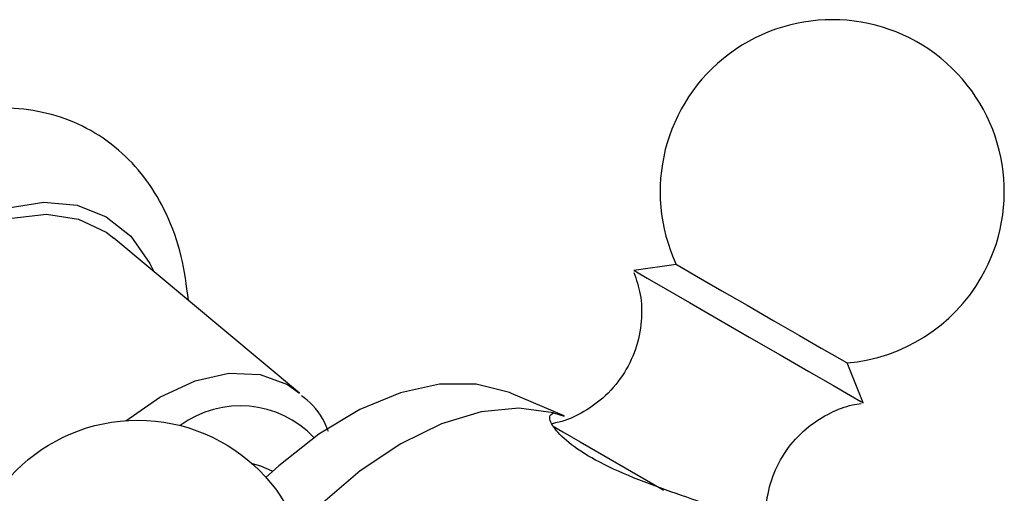
# Model space of a CAD drawing. Units: millimetres. Extents: x 5 to 995, y 5 to 995.
# Drawn here: x 261 to 280, y 818 to 827 of the extents above; entities that cross this region are included whole.
import ezdxf

# ---------------------------------------------------------------- set-up
doc = ezdxf.new("R2010")
doc.units = ezdxf.units.MM

msp = doc.modelspace()

# ---------------------------------------------------------------- linework, layer by layer
at = {"color": 7, "linetype": 'Continuous', "lineweight": 25}
for p, q in [((266.359, 820.347), (262.852, 823.278)), ((273.474, 822.779), (272.672, 822.665)), ((277.002, 820.165), (276.7, 820.916)), ((271.358, 819.919), (270.361, 820.342)), ((271.158, 819.975), (271.355, 819.911)), ((265.848, 818.867), (265.83, 818.878))]:
    msp.add_line(p, q, dxfattribs=at)
at = {"color": 8, "linetype": 'Continuous', "lineweight": 25, "flags": 128}
for points in [[(256.861, 820.304), (257.413, 821.158), (258.038, 821.935), (258.715, 822.61), (259.425, 823.165), (260.146, 823.581), (260.856, 823.847), (261.534, 823.953), (262.158, 823.897), (262.711, 823.681), (263.174, 823.31), (263.535, 822.798), (263.609, 822.645)], [(263.08, 819.826), (263.724, 820.269), (264.388, 820.577), (265.026, 820.722), (265.614, 820.698), (266.13, 820.507), (266.359, 820.347)]]:
    msp.add_lwpolyline(points, dxfattribs=at)
at = {"color": 7, "linetype": 'Continuous', "lineweight": 25, "flags": 128}
for points in [[(256.986, 820.231), (257.531, 821.071), (258.148, 821.832), (258.818, 822.49), (259.519, 823.023), (260.229, 823.414), (260.925, 823.651), (261.583, 823.727), (262.185, 823.637), (262.709, 823.387), (262.852, 823.278)], [(273.474, 822.779), (273.491, 822.769), (273.64, 822.683), (273.931, 822.515), (274.335, 822.282), (274.813, 822.006), (275.318, 821.715), (275.8, 821.436), (276.212, 821.198), (276.514, 821.024), (276.677, 820.93), (276.7, 820.916)], [(272.672, 822.665), (272.72, 822.637), (272.922, 822.521), (273.265, 822.322), (273.725, 822.057), (274.267, 821.744), (274.852, 821.406), (275.435, 821.069), (275.975, 820.758), (276.429, 820.495), (276.766, 820.301), (276.96, 820.189), (277.002, 820.165)], [(270.361, 820.342), (270.326, 820.356), (269.698, 820.516), (269.006, 820.516), (268.267, 820.355), (267.501, 820.038), (266.727, 819.574), (265.966, 818.973), (265.726, 818.753)], [(271.158, 819.975), (270.501, 820.06), (269.789, 819.99), (269.039, 819.765), (268.271, 819.391), (267.503, 818.878), (266.753, 818.237), (266.273, 817.748)], [(271.147, 819.719), (271.329, 819.614), (271.661, 819.423), (272.105, 819.166), (272.629, 818.863), (273.195, 818.537), (273.235, 818.514)], [(265.83, 818.878), (265.631, 818.968), (265.469, 819.009)]]:
    msp.add_lwpolyline(points, dxfattribs=at)
at = {"color": 7, "linetype": 'Continuous', "lineweight": 25}
msp.add_circle((263.305, 816.584), 3.25, dxfattribs=at)
for start, end in [(330, 205.0349), (274.9651, 330)]:
    msp.add_arc((276.419, 824.154), 3.25, start, end, dxfattribs=at)
at = {"color": 8, "linetype": 'Continuous', "lineweight": 25}
msp.add_arc((265.242, 818.196), 1.911, 43.3117, 126.4208, dxfattribs=at)
at = {"color": 7, "linetype": 'Continuous', "lineweight": 25}
for points, knots in [([(264.261, 822.1), (264.225, 822.381), (264.151, 822.961), (263.876, 823.717), (263.495, 824.371), (263.018, 824.907), (262.437, 825.328), (261.771, 825.61), (261.062, 825.743), (260.323, 825.733), (259.557, 825.582), (258.773, 825.289), (257.984, 824.854), (257.21, 824.288), (256.472, 823.605), (255.789, 822.824), (255.259, 822.093), (254.976, 821.62), (254.875, 821.45)], [0, 0, 0, 0, 0.065184, 0.134684, 0.194565, 0.252529, 0.314392, 0.374567, 0.434229, 0.494753, 0.557352, 0.622474, 0.68964, 0.757843, 0.82613, 0.894181, 0.962008, 1, 1, 1, 1]), ([(272.675, 822.629), (272.721, 822.492), (272.821, 822.194), (272.83, 821.693), (272.723, 821.165), (272.474, 820.663), (272.116, 820.249), (271.698, 819.964), (271.362, 819.812), (271.168, 819.778), (271.121, 819.769)], [0, 0, 0, 0, 0.117013, 0.253911, 0.40103, 0.551488, 0.704886, 0.839897, 0.961101, 1, 1, 1, 1]), ([(266.904, 819.623), (266.891, 819.656), (266.802, 819.89), (266.628, 820.127), (266.43, 820.27), (266.394, 820.297)], [0, 0, 0, 0, 0.120028, 0.836855, 1, 1, 1, 1]), ([(274.34, 818.138), (274.089, 818.228), (273.587, 818.409), (272.753, 818.702), (272.013, 819.028), (271.463, 819.372), (271.145, 819.686), (271.049, 819.911), (271.125, 819.956), (271.158, 819.975)], [0, 0, 0, 0, 0.152811, 0.305552, 0.458106, 0.601643, 0.741339, 0.887817, 1, 1, 1, 1]), ([(275.208, 817.643), (275.196, 817.691), (275.142, 817.907), (275.168, 818.319), (275.3, 818.845), (275.576, 819.331), (275.949, 819.718), (276.369, 819.978), (276.711, 820.115), (276.911, 820.142), (276.967, 820.15)], [0, 0, 0, 0, 0.043444, 0.195212, 0.355528, 0.518544, 0.679993, 0.822728, 0.951123, 1, 1, 1, 1])]:
    msp.add_open_spline(points, degree=3, knots=knots, dxfattribs=at)

doc.saveas('drawing.dxf')
